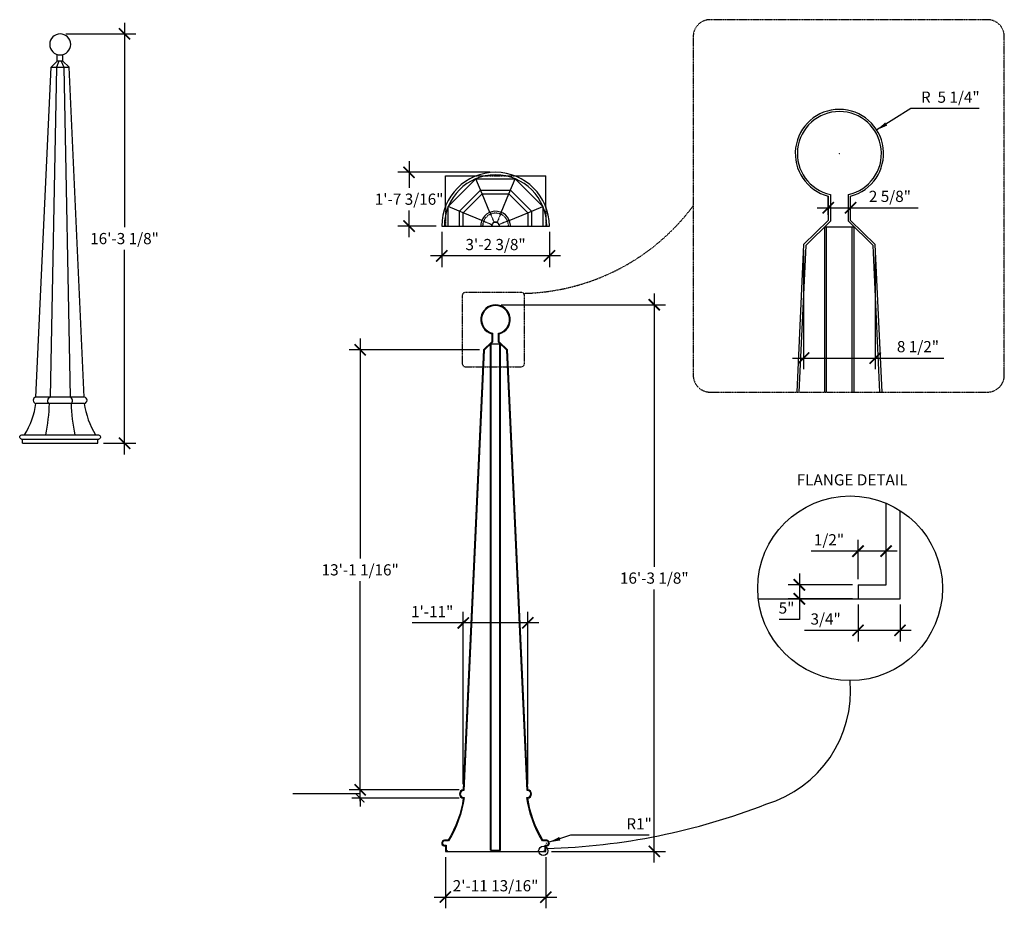
# Model space of a CAD drawing. Extents: x 66 to 418, y 105 to 422.
import ezdxf

# ---------------------------------------------------------------- set-up
doc = ezdxf.new("R2010")
doc.units = 0
doc.header["$LTSCALE"] = 0.5
doc.header["$MEASUREMENT"] = 0
doc.linetypes.add('HIDDEN2', pattern=[0.1875, 0.125, -0.0625])
doc.layers.get('0').update_dxf_attribs({"linetype": 'CONTINUOUS'})
doc.layers.get('DEFPOINTS').update_dxf_attribs({"linetype": 'CONTINUOUS'})
doc.layers.add('DIM', color=250, linetype='CONTINUOUS')
doc.layers.add('OBJECT', color=7, linetype='CONTINUOUS')
doc.styles.add('TECHNICAL', font='txt')
doc.dimstyles.get("Standard").update_dxf_attribs({"dimtxt": 0.18, "dimasz": 0.18, "dimexe": 0.18, "dimexo": 0.0625, "dimgap": 0.09, "dimtad": 0, "dimtih": 1, "dimtoh": 1, "dimdec": 4, "dimzin": 0, "dimdsep": 46, "dimtxsty": 'Standard', "dimcen": 0.09, "dimadec": 0, "dimazin": 0, "dimtfac": 1, "dimtdec": 4, "dimtofl": 0, "dimtmove": 0, "dimatfit": 3, "dimfxl": 0, "dimtolj": 1, "dimtzin": 0, "dimarcsym": 0})

# ---------------------------------------------------------------- blocks, each defined once
blk = doc.blocks.new('_ARCHTICK')
at = {"color": 0, "linetype": 'ByBlock', "const_width": 0.15}
blk.add_lwpolyline([(-0.5, -0.5), (0.5, 0.5)], dxfattribs=at)
blk = doc.blocks.new('*D14')
at = {"linetype": 'ByBlock'}
for p, q in [((217.09, 346.64), (217.09, 334)), ((255.49, 346.64), (255.49, 334)), ((259.49, 338), (213.09, 338))]:
    blk.add_line(p, q, dxfattribs=at)
at = {"layer": 'DEFPOINTS', "color": 0, "linetype": 'ByBlock'}
for p in [(217.09, 348.64), (255.49, 348.64), (217.09, 338)]:
    blk.add_point(p, dxfattribs=at)
at = {"linetype": 'ByBlock', "xscale": 4, "yscale": 4, "zscale": 4, "rotation": 180}
blk.add_blockref('_ARCHTICK', (217.09, 338), dxfattribs=at)
at = {"linetype": 'ByBlock', "xscale": 4, "yscale": 4, "zscale": 4}
blk.add_blockref('_ARCHTICK', (255.49, 338), dxfattribs=at)
at = {"linetype": 'ByBlock', "insert": (236.29, 342.05), "char_height": 4, "attachment_point": 5, "style": 'TECHNICAL'}
blk.add_mtext('\\A1;3\'-2 3/8"', dxfattribs=at)
blk = doc.blocks.new('*D15')
at = {"linetype": 'ByBlock'}
for p, q in [((187.99, 308.45), (187.99, 229.97)), ((230.03, 304.45), (183.99, 304.45)), ((187.99, 143.38), (187.99, 221.86)), ((222.78, 147.38), (183.99, 147.38))]:
    blk.add_line(p, q, dxfattribs=at)
at = {"layer": 'DEFPOINTS', "color": 0, "linetype": 'ByBlock'}
for p in [(232.03, 304.45), (187.99, 147.38), (224.78, 147.38)]:
    blk.add_point(p, dxfattribs=at)
at = {"linetype": 'ByBlock', "xscale": 4, "yscale": 4, "zscale": 4}
for p, rotation in [((187.99, 304.45), 90), ((187.99, 147.38), 270)]:
    blk.add_blockref('_ARCHTICK', p, dxfattribs=dict(at, rotation=rotation))
at = {"linetype": 'ByBlock', "insert": (187.99, 225.91), "char_height": 4, "attachment_point": 5, "style": 'TECHNICAL'}
blk.add_mtext('\\A1;13\'-1 1/16"', dxfattribs=at)
blk = doc.blocks.new('*D17')
at = {"linetype": 'ByBlock'}
for p, q in [((224.78, 149.38), (224.78, 210.98)), ((247.79, 149.38), (247.79, 210.98)), ((224.78, 206.98), (206.56, 206.98)), ((251.79, 206.98), (224.78, 206.98))]:
    blk.add_line(p, q, dxfattribs=at)
at = {"layer": 'DEFPOINTS', "color": 0, "linetype": 'ByBlock'}
for p in [(224.78, 206.98), (224.78, 147.38), (247.79, 147.38)]:
    blk.add_point(p, dxfattribs=at)
at = {"linetype": 'ByBlock', "xscale": 4, "yscale": 4, "zscale": 4, "rotation": 180}
blk.add_blockref('_ARCHTICK', (224.78, 206.98), dxfattribs=at)
at = {"linetype": 'ByBlock', "xscale": 4, "yscale": 4, "zscale": 4}
blk.add_blockref('_ARCHTICK', (247.79, 206.98), dxfattribs=at)
at = {"linetype": 'ByBlock', "insert": (213.67, 210.99), "char_height": 4, "attachment_point": 5, "style": 'TECHNICAL'}
blk.add_mtext('\\A1;1\'-11"', dxfattribs=at)
blk = doc.blocks.new('*D18')
at = {"linetype": 'ByBlock'}
for p, q in [((218.37, 123.39), (218.37, 105.07)), ((254.21, 123.39), (254.21, 105.07)), ((214.37, 109.07), (258.21, 109.07))]:
    blk.add_line(p, q, dxfattribs=at)
at = {"layer": 'DEFPOINTS', "color": 0, "linetype": 'ByBlock'}
for p in [(218.37, 125.39), (254.21, 125.39), (254.21, 109.07)]:
    blk.add_point(p, dxfattribs=at)
at = {"linetype": 'ByBlock', "xscale": 4, "yscale": 4, "zscale": 4, "rotation": 180}
blk.add_blockref('_ARCHTICK', (218.37, 109.07), dxfattribs=at)
at = {"linetype": 'ByBlock', "xscale": 4, "yscale": 4, "zscale": 4}
blk.add_blockref('_ARCHTICK', (254.21, 109.07), dxfattribs=at)
at = {"linetype": 'ByBlock', "insert": (236.29, 113.13), "char_height": 4, "attachment_point": 5, "style": 'TECHNICAL'}
blk.add_mtext('\\A1;2\'-11 13/16"', dxfattribs=at)
blk = doc.blocks.new('*D24')
at = {"linetype": 'ByBlock'}
for p, q in [((292.93, 324.54), (292.93, 227.02)), ((238.29, 320.54), (296.93, 320.54)), ((292.93, 121.39), (292.93, 218.91)), ((256.21, 125.39), (296.93, 125.39))]:
    blk.add_line(p, q, dxfattribs=at)
at = {"layer": 'DEFPOINTS', "color": 0, "linetype": 'ByBlock'}
for p in [(236.29, 320.54), (254.21, 125.39), (292.93, 125.39)]:
    blk.add_point(p, dxfattribs=at)
at = {"linetype": 'ByBlock', "xscale": 4, "yscale": 4, "zscale": 4}
for p, rotation in [((292.93, 320.54), 90), ((292.93, 125.39), 270)]:
    blk.add_blockref('_ARCHTICK', p, dxfattribs=dict(at, rotation=rotation))
at = {"linetype": 'ByBlock', "insert": (292.93, 222.97), "char_height": 4, "attachment_point": 5, "style": 'TECHNICAL'}
blk.add_mtext('\\A1;16\'-3 1/8"', dxfattribs=at)
blk = doc.blocks.new('*D26')
at = {"linetype": 'ByBlock'}
for p, q in [((263.03, 131.19), (255.43, 128.69)), ((291.13, 131.19), (263.03, 131.19)), ((254.39, 128.37), (254.52, 128.37)), ((254.46, 128.3), (254.46, 128.43))]:
    blk.add_line(p, q, dxfattribs=at)
blk.add_solid([(259.03, 130.57), (259.44, 129.31), (255.43, 128.69)], dxfattribs=at)
at = {"layer": 'DEFPOINTS', "color": 0, "linetype": 'ByBlock'}
for p in [(254.46, 128.37), (255.43, 128.69)]:
    blk.add_point(p, dxfattribs=at)
at = {"linetype": 'ByBlock', "insert": (287.51, 135.23), "char_height": 4, "attachment_point": 5, "style": 'TECHNICAL'}
blk.add_mtext('\\A1;R1"', dxfattribs=at)
blk = doc.blocks.new('*D28')
at = {"linetype": 'ByBlock'}
for p, q in [((205.44, 371.84), (205.44, 362.33)), ((234.29, 367.84), (201.44, 367.84)), ((205.44, 344.64), (205.44, 354.16)), ((215.09, 348.64), (201.44, 348.64))]:
    blk.add_line(p, q, dxfattribs=at)
at = {"layer": 'DEFPOINTS', "color": 0, "linetype": 'ByBlock'}
for p in [(205.44, 367.84), (236.29, 367.84), (217.09, 348.64)]:
    blk.add_point(p, dxfattribs=at)
at = {"linetype": 'ByBlock', "xscale": 4, "yscale": 4, "zscale": 4}
for p, rotation in [((205.44, 367.84), 90), ((205.44, 348.64), 270)]:
    blk.add_blockref('_ARCHTICK', p, dxfattribs=dict(at, rotation=rotation))
at = {"linetype": 'ByBlock', "insert": (205.44, 358.24), "char_height": 4, "attachment_point": 5, "style": 'TECHNICAL'}
blk.add_mtext('\\A1;1\'-7 3/16"', dxfattribs=at)
blk = doc.blocks.new('*D29')
at = {"linetype": 'ByBlock'}
for p, q in [((103.89, 421.26), (103.89, 348.23)), ((82.93, 417.26), (107.89, 417.26)), ((103.89, 267.09), (103.89, 340.12)), ((96.34, 271.09), (107.89, 271.09))]:
    blk.add_line(p, q, dxfattribs=at)
at = {"layer": 'DEFPOINTS', "color": 0, "linetype": 'ByBlock'}
for p in [(80.93, 417.26), (94.34, 271.09), (103.89, 271.09)]:
    blk.add_point(p, dxfattribs=at)
at = {"linetype": 'ByBlock', "xscale": 4, "yscale": 4, "zscale": 4}
for p, rotation in [((103.89, 417.26), 90), ((103.89, 271.09), 270)]:
    blk.add_blockref('_ARCHTICK', p, dxfattribs=dict(at, rotation=rotation))
at = {"linetype": 'ByBlock', "insert": (103.89, 344.18), "char_height": 4, "attachment_point": 5, "style": 'TECHNICAL'}
blk.add_mtext('\\A1;16\'-3 1/8"', dxfattribs=at)
blk = doc.blocks.new('*D35')
at = {"linetype": 'ByBlock'}
for p, q in [((344.7, 224.56), (344.7, 215.56)), ((363.63, 220.56), (340.7, 220.56)), ((363.63, 215.56), (340.7, 215.56)), ((344.7, 215.56), (344.7, 208.24)), ((344.7, 208.24), (337.55, 208.24))]:
    blk.add_line(p, q, dxfattribs=at)
at = {"layer": 'DEFPOINTS', "color": 0, "linetype": 'ByBlock'}
for p in [(365.63, 220.56), (344.7, 215.56), (365.63, 215.56)]:
    blk.add_point(p, dxfattribs=at)
at = {"linetype": 'ByBlock', "xscale": 4, "yscale": 4, "zscale": 4}
for p, rotation in [((344.7, 220.56), 90), ((344.7, 215.56), 270)]:
    blk.add_blockref('_ARCHTICK', p, dxfattribs=dict(at, rotation=rotation))
at = {"linetype": 'ByBlock', "insert": (340.12, 212.29), "char_height": 4, "attachment_point": 5, "style": 'TECHNICAL'}
blk.add_mtext('\\A1;5"', dxfattribs=at)
blk = doc.blocks.new('*D36')
at = {"linetype": 'ByBlock'}
for p, q in [((365.63, 222.56), (365.63, 236.59)), ((375.63, 222.56), (375.63, 236.59)), ((365.63, 232.59), (348.93, 232.59)), ((379.63, 232.59), (365.63, 232.59))]:
    blk.add_line(p, q, dxfattribs=at)
at = {"layer": 'DEFPOINTS', "color": 0, "linetype": 'ByBlock'}
for p in [(365.63, 232.59), (365.63, 220.56), (375.63, 220.56)]:
    blk.add_point(p, dxfattribs=at)
at = {"linetype": 'ByBlock', "xscale": 4, "yscale": 4, "zscale": 4, "rotation": 180}
blk.add_blockref('_ARCHTICK', (365.63, 232.59), dxfattribs=at)
at = {"linetype": 'ByBlock', "xscale": 4, "yscale": 4, "zscale": 4}
blk.add_blockref('_ARCHTICK', (375.63, 232.59), dxfattribs=at)
at = {"linetype": 'ByBlock', "insert": (355.28, 236.65), "char_height": 4, "attachment_point": 5, "style": 'TECHNICAL'}
blk.add_mtext('\\A1;1/2"', dxfattribs=at)
blk = doc.blocks.new('*D37')
at = {"linetype": 'ByBlock'}
for p, q in [((365.63, 213.56), (365.63, 200.31)), ((380.63, 213.56), (380.63, 200.31)), ((365.63, 204.31), (346.53, 204.31)), ((384.63, 204.31), (365.63, 204.31))]:
    blk.add_line(p, q, dxfattribs=at)
at = {"layer": 'DEFPOINTS', "color": 0, "linetype": 'ByBlock'}
for p in [(365.63, 215.56), (380.63, 215.56), (365.63, 204.31)]:
    blk.add_point(p, dxfattribs=at)
at = {"linetype": 'ByBlock', "xscale": 4, "yscale": 4, "zscale": 4, "rotation": 180}
blk.add_blockref('_ARCHTICK', (365.63, 204.31), dxfattribs=at)
at = {"linetype": 'ByBlock', "xscale": 4, "yscale": 4, "zscale": 4}
blk.add_blockref('_ARCHTICK', (380.63, 204.31), dxfattribs=at)
at = {"linetype": 'ByBlock', "insert": (354.08, 208.36), "char_height": 4, "attachment_point": 5, "style": 'TECHNICAL'}
blk.add_mtext('\\A1;3/4"', dxfattribs=at)
blk = doc.blocks.new('*D38')
at = {"linetype": 'ByBlock'}
for p, q in [((346.22, 340.03), (346.22, 297.54)), ((371.77, 340.03), (371.77, 297.54)), ((342.22, 301.54), (371.77, 301.54)), ((371.77, 301.54), (396.24, 301.54))]:
    blk.add_line(p, q, dxfattribs=at)
at = {"layer": 'DEFPOINTS', "color": 0, "linetype": 'ByBlock'}
for p in [(346.22, 342.03), (371.77, 342.03), (346.22, 301.54)]:
    blk.add_point(p, dxfattribs=at)
at = {"linetype": 'ByBlock', "xscale": 4, "yscale": 4, "zscale": 4, "rotation": 180}
blk.add_blockref('_ARCHTICK', (346.22, 301.54), dxfattribs=at)
at = {"linetype": 'ByBlock', "xscale": 4, "yscale": 4, "zscale": 4}
blk.add_blockref('_ARCHTICK', (371.77, 301.54), dxfattribs=at)
at = {"linetype": 'ByBlock', "insert": (387.02, 305.6), "char_height": 4, "attachment_point": 5, "style": 'TECHNICAL'}
blk.add_mtext('\\A1;8 1/2"', dxfattribs=at)
blk = doc.blocks.new('*D39')
at = {"linetype": 'ByBlock'}
for p, q in [((384.46, 390.61), (372.32, 382.95)), ((408.81, 390.61), (384.46, 390.61)), ((358.93, 374.55), (359.06, 374.55)), ((359, 374.48), (359, 374.61))]:
    blk.add_line(p, q, dxfattribs=at)
blk.add_solid([(375.34, 385.65), (376.05, 384.52), (372.32, 382.95)], dxfattribs=at)
at = {"layer": 'DEFPOINTS', "color": 0, "linetype": 'ByBlock'}
for p in [(372.32, 382.95), (359, 374.55)]:
    blk.add_point(p, dxfattribs=at)
at = {"linetype": 'ByBlock', "insert": (398.57, 394.67), "char_height": 4, "attachment_point": 5, "style": 'TECHNICAL'}
blk.add_mtext('\\A1;R  5 1/4"', dxfattribs=at)
blk = doc.blocks.new('*D40')
at = {"linetype": 'ByBlock'}
for p, q in [((355.01, 352.67), (355.01, 359.2)), ((362.98, 352.67), (362.98, 359.2)), ((351.01, 355.2), (362.98, 355.2)), ((362.98, 355.2), (387.04, 355.2))]:
    blk.add_line(p, q, dxfattribs=at)
at = {"layer": 'DEFPOINTS', "color": 0, "linetype": 'ByBlock'}
for p in [(362.98, 355.2), (355.01, 350.67), (362.98, 350.67)]:
    blk.add_point(p, dxfattribs=at)
at = {"linetype": 'ByBlock', "xscale": 4, "yscale": 4, "zscale": 4, "rotation": 180}
blk.add_blockref('_ARCHTICK', (355.01, 355.2), dxfattribs=at)
at = {"linetype": 'ByBlock', "xscale": 4, "yscale": 4, "zscale": 4}
blk.add_blockref('_ARCHTICK', (362.98, 355.2), dxfattribs=at)
at = {"linetype": 'ByBlock', "insert": (377.01, 359.25), "char_height": 4, "attachment_point": 5, "style": 'TECHNICAL'}
blk.add_mtext('\\A1;2 5/8"', dxfattribs=at)

msp = doc.modelspace()

# ---------------------------------------------------------------- linework, layer by layer
at = {"layer": 'DEFPOINTS', "color": 0, "linetype": 'ByBlock'}
for p in [(355.01085, 359.30886), (355.01085, 350.66603), (355.01085, 350.66603), (346.22434, 342.02603), (234.9579, 310.20915), (234.9579, 307.3282), (234.9579, 307.3282), (232.02907, 304.4482), (224.78036, 147.37827), (224.78036, 144.4161), (217.86528, 127.36693), (217.86528, 127.36693), (218.00876, 129.38976), (218.36598, 125.39193)]:
    msp.add_point(p, dxfattribs=at)
at = {"layer": 'DIM', "linetype": 'HIDDEN2'}
for p, q in [((229.39297, 366.56362), (243.17899, 366.56362)), ((218.36598, 355.53663), (218.36598, 348.64362)), ((254.20598, 355.53663), (254.20598, 348.64362)), ((234.2603, 353.53406), (235.73588, 349.9717)), ((238.31167, 353.53406), (236.83609, 349.9717)), ((231.39555, 350.66931), (234.95791, 349.19373)), ((241.17642, 350.6693), (237.61406, 349.19373))]:
    msp.add_line(p, q, dxfattribs=at)
at = {"layer": 'DIM'}
for p, q in [((187.99315, 307.3282), (187.99315, 304.3282)), ((230.52907, 304.4482), (184.99315, 304.4482)), ((187.99315, 304.4482), (187.99315, 298.4482)), ((187.99315, 147.37827), (187.99315, 150.37827)), ((187.99315, 145.9466), (163.93564, 145.9466)), ((223.28036, 147.37827), (184.99315, 147.37827)), ((223.28036, 144.4161), (184.99315, 144.4161)), ((187.99315, 144.4161), (187.99315, 141.4161))]:
    msp.add_line(p, q, dxfattribs=at)
at = {"layer": 'DIM', "linetype": 'HIDDEN2'}
for points in [[(312.82635, 289.37472), (411.83746, 289.37472, 0.414213562), (417.83746, 295.37472), (417.83746, 416.32912, 0.414213562), (411.83746, 422.32912), (312.82635, 422.32912, 0.414213562), (306.82635, 416.32912), (306.82635, 295.37472, 0.414213562)], [(225.60419, 298.37248), (245.40641, 298.37248, 0.414213562), (246.60641, 299.57248), (246.60641, 323.76336, 0.414213562), (245.40641, 324.96336), (225.60419, 324.96336, 0.414213562), (224.40419, 323.76336), (224.40419, 299.57248, 0.414213562)]]:
    msp.add_lwpolyline(points, format="xyb", close=True, dxfattribs=at)
at = {"layer": 'DIM'}
for centre, radius in [((362.8086, 219.34679), 32.96512), ((253.31484, 125.58111), 1.64826)]:
    msp.add_circle(centre, radius, dxfattribs=at)
at = {"layer": 'DIM', "linetype": 'HIDDEN2'}
for centre, radius, start, end in [((244.52362, 402.30983), 77.71723, 271.276491, 323.2888372), ((236.28598, 348.64362), 4.60765, 360, 180), ((236.28598, 348.64362), 1.4375, 360, 180), ((236.28598, 348.64362), 1.3125, 3.4399, 183.4399), ((236.28598, 348.64362), 1.3125, 360, 3.4399)]:
    msp.add_arc(centre, radius, start, end, dxfattribs=at)
at = {"layer": 'DIM'}
for centre, radius, start, end in [((320.70668, 182.73689), 42.25939, 286.6064644, 4.9477778), ((247.67062, 361.51749), 235.2167, 271.7225626, 291.2139819)]:
    msp.add_arc(centre, radius, start, end, dxfattribs=at)
for p in [(187.99315, 304.4482), (187.99315, 144.4161)]:
    msp.add_point(p, dxfattribs=at)
at = {"layer": 'OBJECT'}
for p, q in [((79.90108, 407.543), (79.90108, 409.90696)), ((81.8932, 407.543), (81.8932, 409.88904)), ((72.26793, 287.58055), (77.70446, 405.383)), ((79.57469, 405.383), (77.3228, 287.58055)), ((79.90108, 407.543), (77.70446, 405.383)), ((77.70446, 405.383), (84.08983, 405.383)), ((80.48456, 407.543), (79.57469, 405.383)), ((81.8932, 407.543), (79.90108, 407.543)), ((81.30972, 407.543), (82.21959, 405.383)), ((81.8932, 407.543), (84.08983, 405.383)), ((82.21959, 405.383), (84.47147, 287.58055)), ((89.52635, 287.58055), (84.08983, 405.383)), ((218.36598, 355.53663), (218.36598, 366.56362)), ((218.36598, 366.56362), (229.39297, 366.56362)), ((219.40004, 355.63802), (229.2916, 365.52958)), ((229.2916, 365.52958), (243.28038, 365.52957)), ((231.52021, 360.14924), (229.2916, 365.52958)), ((241.05177, 360.14924), (243.28038, 365.52957)), ((243.17899, 366.56362), (254.20598, 366.56362)), ((243.28038, 365.52957), (253.17193, 355.638)), ((254.20598, 355.53663), (254.20598, 366.56362)), ((223.44998, 353.96048), (230.96914, 361.47963)), ((224.78037, 353.40941), (231.52021, 360.14924)), ((230.96914, 361.47963), (241.60284, 361.47962)), ((234.2603, 353.53406), (231.52021, 360.14924)), ((231.52021, 360.14924), (241.05177, 360.14924)), ((238.31167, 353.53406), (241.05177, 360.14924)), ((241.05177, 360.14924), (247.7916, 353.4094)), ((241.60284, 361.47962), (249.12199, 353.96046)), ((219.40003, 348.64362), (219.40004, 355.63802)), ((224.78037, 353.40941), (219.40004, 355.63802)), ((247.7916, 353.4094), (253.17193, 355.638)), ((253.17193, 355.638), (253.17193, 348.64362)), ((223.44998, 348.64362), (223.44998, 353.96048)), ((224.78036, 348.64362), (224.78037, 353.40941)), ((231.39555, 350.66931), (224.78037, 353.40941)), ((241.17642, 350.6693), (247.7916, 353.4094)), ((247.7916, 353.4094), (247.7916, 348.64362)), ((249.12199, 353.96046), (249.12199, 348.64362)), ((217.08598, 348.64362), (255.48598, 348.64362)), ((353.74508, 289.37472), (353.74508, 348.36951)), ((353.74508, 348.36951), (364.24508, 348.36951)), ((354.39308, 289.37472), (354.39308, 348.36951)), ((363.59708, 289.37472), (363.59708, 348.36951)), ((364.24508, 289.37472), (364.24508, 348.36951)), ((234.53598, 125.89193), (234.53598, 306.5627)), ((234.53598, 306.5627), (238.03598, 306.5627)), ((234.75198, 125.89193), (234.75198, 306.5627)), ((237.81998, 125.89193), (237.81998, 306.5627)), ((238.03598, 125.89193), (238.03598, 306.5627)), ((89.52635, 287.58055), (72.26793, 287.58055)), ((89.52635, 285.35892), (72.26793, 285.35892)), ((67.18923, 274.08917), (94.60506, 274.08917)), ((67.08162, 272.57204), (94.71267, 272.57204)), ((67.45714, 271.09079), (67.45714, 272.57204)), ((67.45714, 271.09079), (94.33714, 271.09079)), ((94.33714, 271.09079), (94.33714, 272.57204)), ((365.63145, 220.56318), (375.63145, 220.56318)), ((330.06133, 215.56318), (365.63145, 215.56318)), ((219.11598, 125.64193), (218.61598, 125.64193)), ((219.11598, 125.39193), (253.45598, 125.39193)), ((234.53598, 125.89193), (238.03598, 125.89193)), ((253.45598, 125.64193), (253.95598, 125.64193))]:
    msp.add_line(p, q, dxfattribs=at)
for points in [[(374.19564, 289.37472), (371.76581, 342.02603), (362.97931, 350.66603), (362.97931, 359.30886, 7.777594659), (355.01085, 359.30886), (355.01085, 350.66603), (346.22434, 342.02603), (343.7945, 289.37472)], [(373.44485, 289.37472), (371.03017, 341.69755), (362.22931, 350.35167), (362.22931, 359.89942, 9.166686095), (355.76085, 359.89942), (355.76085, 350.35167), (346.95998, 341.69755), (344.5453, 289.37472)], [(253.45598, 125.64193), (253.45598, 125.39193), (254.20598, 125.39193), (254.20598, 127.36693), (254.70668, 127.36693, 0.838880186), (254.5632, 129.38976), (253.17192, 129.38976, -0.102745914), (247.7916, 144.4161, 0.898295022), (247.7916, 147.37827), (240.54289, 304.4482), (237.61406, 307.3282), (237.61406, 310.20915, 7.777594659), (234.9579, 310.20915), (234.9579, 307.3282), (232.02907, 304.4482), (224.78036, 147.37827, 0.898295022), (224.78036, 144.4161, -0.102746302), (219.40004, 129.38976), (218.00876, 129.38976, 0.838880186), (217.86528, 127.36693), (218.36598, 127.36693), (218.36598, 125.39193), (219.11598, 125.39193), (219.11598, 125.64193)], [(253.95598, 125.64193), (253.95598, 127.61693), (254.67365, 127.61693, 0.81680131), (254.54929, 129.13976), (253.03202, 129.13976, -0.105469186), (247.50549, 144.66409, 1.08721378), (247.55259, 147.13422), (240.29768, 304.33871), (237.36406, 307.22342), (237.36406, 310.406, 9.166686095), (235.2079, 310.406), (235.2079, 307.22342), (232.27428, 304.33871), (225.01936, 147.13422, 1.087213629), (225.06647, 144.66409, -0.105469581), (219.53994, 129.13976), (218.02268, 129.13976, 0.81680131), (217.89832, 127.61693), (218.61598, 127.61693), (218.61598, 125.64193)]]:
    msp.add_lwpolyline(points, format="xyb", dxfattribs=at)
for points in [[(375.63145, 220.56318), (375.63145, 249.71575)], [(365.63145, 220.56318), (365.63145, 215.56318), (380.63145, 215.56318), (380.63145, 247.07846)]]:
    msp.add_lwpolyline(points, dxfattribs=at)
for centre, radius, start, end in [((236.28598, 348.64362), 19.2, 0, 180), ((236.28598, 348.64362), 18.27722, 0, 180), ((236.28598, 348.64362), 5.29337, 3.4399, 183.4399), ((236.28598, 348.64362), 5.29337, 360, 3.4399), ((43.11837, 289.4389), 29.43371, 328.5669513, 352.0322392), ((72.3873, 286.46974), 1.11721, 96.1336091, 263.8663909), ((89.40698, 286.46974), 1.11721, 276.1336091, 83.8663909), ((118.67592, 289.4389), 29.43371, 187.9677608, 211.4330487)]:
    msp.add_arc(centre, radius, start, end, dxfattribs=at)
at = {"layer": 'OBJECT', "extrusion": (0, 0, -1)}
msp.add_ellipse((80.92967, 413.51314), major_axis=(0, 3.75), ratio=1, dxfattribs=at)
for centre, major_axis, ratio, start_param, end_param in [((12.98729, 287.15207), (-45.2627, 45.2627), 1, 2.384487273, 2.561710546), ((77.32281, 286.45555), (0.32034, 1.1329), 0.661464907, 3.269472842, 5.87921357), ((67.26938, 273.3211), (-0.54605, 0.54605), 1, 4.172594589, 6.964606233), ((94.52491, 273.3211), (-0.54605, 0.54605), 1, 0.889375401, 3.681387045)]:
    msp.add_ellipse(centre, major_axis=major_axis, ratio=ratio, start_param=start_param, end_param=end_param, dxfattribs=at)
at = {"layer": 'OBJECT'}
for centre, major_axis, ratio, start_param, end_param in [((84.47147, 286.45555), (-0.32034, 1.1329), 0.661464907, 3.269472842, 5.87921357), ((148.80699, 287.15207), (45.2627, 45.2627), 1, 2.384487273, 2.561710546)]:
    msp.add_ellipse(centre, major_axis=major_axis, ratio=ratio, start_param=start_param, end_param=end_param, dxfattribs=at)

# ---------------------------------------------------------------- block references
at = {"layer": 'DIM', "xscale": 3, "yscale": 3, "zscale": 3}
for p, rotation in [((187.99315, 304.4482), 90), ((187.99315, 147.37827), 270), ((187.99315, 144.4161), 90)]:
    msp.add_blockref('_ARCHTICK', p, dxfattribs=dict(at, rotation=rotation))

# ---------------------------------------------------------------- texts
at = {"layer": 'DIM', "style": 'TECHNICAL'}
msp.add_text('FLANGE DETAIL', height=4, dxfattribs=at).set_placement((343.7758, 256.04956))

# ---------------------------------------------------------------- dimensions: what is measured, and where the dimension line sits
at = {"layer": 'DIM'}
dim = msp.add_linear_dim(base=(103.88808, 271.09079), p1=(80.92967, 417.26314), p2=(94.33714, 271.09079), angle=90, text='16\'-3 1/8"', dimstyle='Standard', override={"dimtxt": 4, "dimasz": 4, "dimexe": 4, "dimexo": 2, "dimgap": 2, "dimtad": 1, "dimzin": 3, "dimlunit": 4, "dimtxsty": 'TECHNICAL', "dimblk1": 'ARCHTICK', "dimblk2": 'ARCHTICK', "dimsah": 1, "dimcen": 0.0625, "dimdle": 4, "dimclrd": 256, "dimclre": 256, "dimclrt": 256, "dimfrac": 2, "dimtzin": 3}, dxfattribs=at)
dim.commit()
dim.dimension.update_dxf_attribs({"geometry": '*D29', "text_midpoint": (103.88808, 344.17697)})
dim = msp.add_radius_dim(center=(358.99508, 374.54659), mpoint=(372.31544, 382.95078), text='R  5 1/4"', dimstyle='Standard', override={"dimtxt": 4, "dimasz": 4, "dimexe": 4, "dimexo": 2, "dimgap": 2, "dimtad": 1, "dimzin": 3, "dimlunit": 4, "dimtxsty": 'TECHNICAL', "dimcen": 0.0625, "dimdle": 4, "dimclrd": 256, "dimclre": 256, "dimclrt": 256, "dimfrac": 2, "dimtzin": 3}, dxfattribs=at)
dim.commit()
dim.dimension.update_dxf_attribs({"geometry": '*D39', "text_midpoint": (398.56994, 390.61217), "dimtype": 164})
for base, p1, p2, picture, middle in [((205.44067, 367.84362), (217.08598, 348.64362), (236.28598, 367.84362), '*D28', (205.44067, 358.24362)), ((292.9263, 125.39193), (236.28598, 320.53839), (254.20598, 125.39193), '*D24', (292.9263, 222.96516)), ((187.99315, 147.37827), (232.02907, 304.4482), (224.78036, 147.37827), '*D15', (187.99315, 225.91324))]:
    dim = msp.add_linear_dim(base=base, p1=p1, p2=p2, angle=90, dimstyle='Standard', override={"dimtxt": 4, "dimasz": 4, "dimexe": 4, "dimexo": 2, "dimgap": 2, "dimtad": 1, "dimzin": 3, "dimlunit": 4, "dimtxsty": 'TECHNICAL', "dimblk1": 'ARCHTICK', "dimblk2": 'ARCHTICK', "dimsah": 1, "dimcen": 0.0625, "dimdle": 4, "dimclrd": 256, "dimclre": 256, "dimclrt": 256, "dimfrac": 2, "dimtzin": 3}, dxfattribs=at)
    dim.commit()
    dim.dimension.update_dxf_attribs({"geometry": picture, "text_midpoint": middle})
for base, p1, p2, text, picture, middle in [((362.97931, 355.19948), (355.01085, 350.66603), (362.97931, 350.66603), '2 5/8"', '*D40', (377.01157, 359.25373)), ((365.63145, 232.59418), (375.63145, 220.56318), (365.63145, 220.56318), '1/2"', '*D36', (355.28027, 236.64843)), ((365.63145, 204.30943), (380.63145, 215.56318), (365.63145, 215.56318), '3/4"', '*D37', (354.07939, 208.36368))]:
    dim = msp.add_linear_dim(base=base, p1=p1, p2=p2, text=text, dimstyle='Standard', override={"dimtxt": 4, "dimasz": 4, "dimexe": 4, "dimexo": 2, "dimgap": 2, "dimtad": 1, "dimzin": 3, "dimlunit": 4, "dimtxsty": 'TECHNICAL', "dimblk1": 'ARCHTICK', "dimblk2": 'ARCHTICK', "dimsah": 1, "dimcen": 0.0625, "dimdle": 4, "dimclrd": 256, "dimclre": 256, "dimclrt": 256, "dimfrac": 2, "dimtzin": 3}, dxfattribs=at)
    dim.commit()
    dim.dimension.update_dxf_attribs({"geometry": picture, "text_midpoint": middle})
dim = msp.add_linear_dim(base=(217.08598, 337.99816), p1=(255.48598, 348.64362), p2=(217.08598, 348.64362), dimstyle='Standard', override={"dimtxt": 4, "dimasz": 4, "dimexe": 4, "dimexo": 2, "dimgap": 2, "dimtad": 1, "dimzin": 3, "dimlunit": 4, "dimtxsty": 'TECHNICAL', "dimblk1": 'ARCHTICK', "dimblk2": 'ARCHTICK', "dimsah": 1, "dimcen": 0.0625, "dimdle": 4, "dimclrd": 256, "dimclre": 256, "dimclrt": 256, "dimfrac": 2, "dimtzin": 3}, dxfattribs=at)
dim.commit()
dim.dimension.update_dxf_attribs({"geometry": '*D14', "text_midpoint": (236.28598, 342.05241)})
dim = msp.add_linear_dim(base=(346.22434, 301.54364), p1=(371.76581, 342.02603), p2=(346.22434, 342.02603), text='8 1/2"', dimstyle='Standard', override={"dimtxt": 4, "dimasz": 4, "dimexe": 4, "dimexo": 2, "dimgap": 2, "dimtad": 1, "dimzin": 3, "dimlunit": 4, "dimtxsty": 'TECHNICAL', "dimblk1": 'ARCHTICK', "dimblk2": 'ARCHTICK', "dimsah": 1, "dimcen": 0.0625, "dimdle": 4, "dimclrd": 256, "dimclre": 256, "dimclrt": 256, "dimfrac": 2, "dimtzin": 3}, dxfattribs=at)
dim.commit()
dim.dimension.update_dxf_attribs({"geometry": '*D38', "text_midpoint": (387.02416, 301.54364), "dimtype": 160})
dim = msp.add_linear_dim(base=(344.69576, 215.56318), p1=(365.63145, 220.56318), p2=(365.63145, 215.56318), angle=90, dimstyle='Standard', override={"dimtxt": 4, "dimasz": 4, "dimexe": 4, "dimexo": 2, "dimgap": 2, "dimtad": 1, "dimzin": 3, "dimlunit": 4, "dimtxsty": 'TECHNICAL', "dimblk1": 'ARCHTICK', "dimblk2": 'ARCHTICK', "dimsah": 1, "dimcen": 0.0625, "dimdle": 4, "dimclrd": 256, "dimclre": 256, "dimclrt": 256, "dimfrac": 2, "dimtzin": 3}, dxfattribs=at)
dim.commit()
dim.dimension.update_dxf_attribs({"geometry": '*D35', "text_midpoint": (340.12244, 208.23787), "dimtype": 160})
for base, p1, p2, picture, middle in [((224.78036, 206.97944), (247.7916, 147.37827), (224.78036, 147.37827), '*D17', (213.66966, 206.97944)), ((254.20598, 109.07358), (218.36598, 125.39193), (254.20598, 125.39193), '*D18', (236.28598, 109.07358))]:
    dim = msp.add_linear_dim(base=base, p1=p1, p2=p2, dimstyle='Standard', override={"dimtxt": 4, "dimasz": 4, "dimexe": 4, "dimexo": 2, "dimgap": 2, "dimtad": 1, "dimzin": 3, "dimlunit": 4, "dimtxsty": 'TECHNICAL', "dimblk1": 'ARCHTICK', "dimblk2": 'ARCHTICK', "dimsah": 1, "dimcen": 0.0625, "dimdle": 4, "dimclrd": 256, "dimclre": 256, "dimclrt": 256, "dimfrac": 2, "dimtzin": 3}, dxfattribs=at)
    dim.commit()
    dim.dimension.update_dxf_attribs({"geometry": picture, "text_midpoint": middle, "dimtype": 160})
dim = msp.add_radius_dim(center=(254.456333, 128.365676), mpoint=(255.434327, 128.687708), dimstyle='Standard', override={"dimtxt": 4, "dimasz": 4, "dimexe": 4, "dimexo": 2, "dimgap": 2, "dimtad": 1, "dimzin": 3, "dimlunit": 4, "dimtxsty": 'TECHNICAL', "dimcen": 0.0625, "dimdle": 4, "dimclrd": 256, "dimclre": 256, "dimclrt": 256, "dimfrac": 2, "dimtzin": 3}, dxfattribs=at)
dim.commit()
dim.dimension.update_dxf_attribs({"geometry": '*D26', "text_midpoint": (287.505223, 131.189786), "dimtype": 164})

doc.saveas('drawing.dxf')
